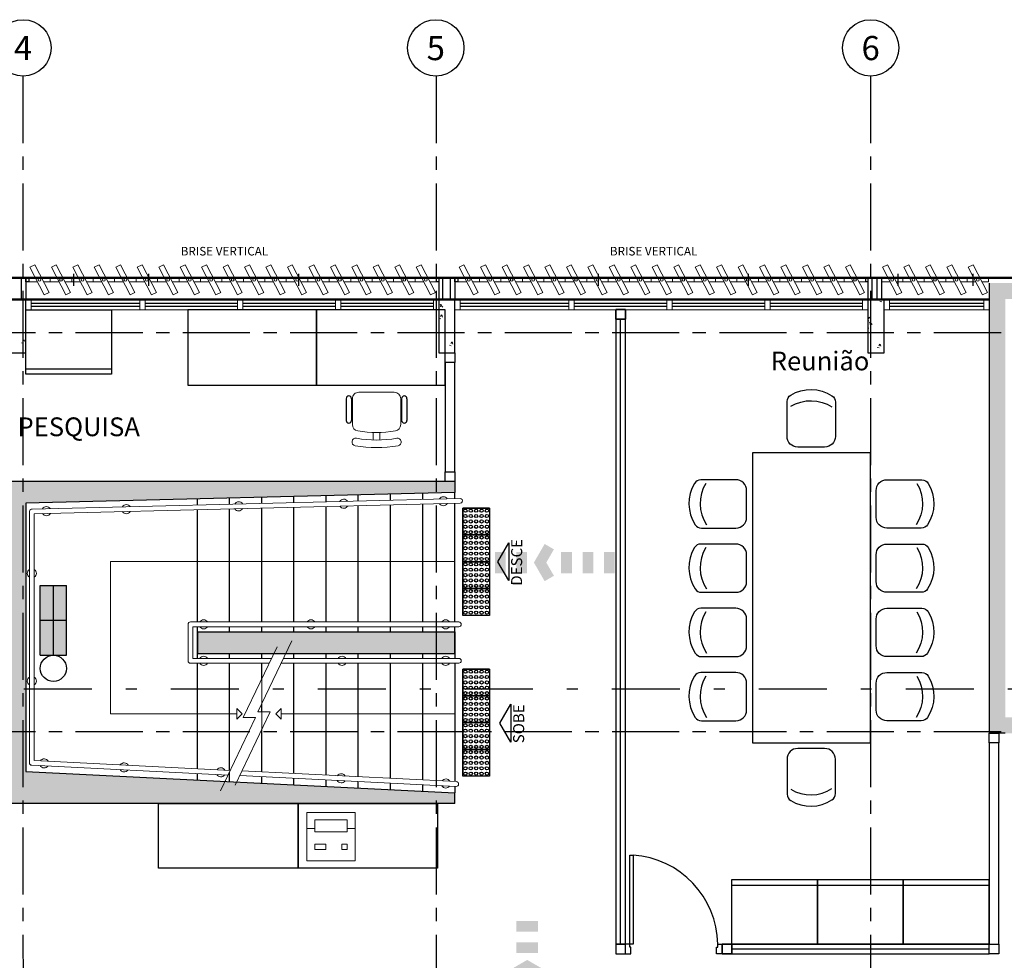
# Model space of a CAD drawing. Units: metres. Extents: x 0 to 724, y -252 to 1290.
# Drawn here: x 500 to 509, y 204 to 213 of the extents above; entities that cross this region are included whole.
import ezdxf
from ezdxf.enums import TextEntityAlignment as Align
from ezdxf.lldxf.tags import DXFTag

# ---------------------------------------------------------------- set-up
doc = ezdxf.new("R2010")
doc.units = ezdxf.units.M
for name, pattern in [('CONTINUO', [0]), ('DASHDOT2', [12.7, 6.35, -3.175, 0, -3.175]), ('LIN0', [0]), ('PL-POUSO-ARQ-EIXO$0$CENTER', [2, 1.25, -0.25, 0.25, -0.25])]:
    doc.linetypes.add(name, pattern=pattern)
for name, color, linetype, lineweight in [('3', 3, 'Continuous', 30), ('Alvenaria', 5, 'Continuous', 30), ('ARQ-GRADIL', 32, 'Continuous', 15), ('equipamentos', 12, 'Continuous', 15), ('Lay-Alvenaria', 140, 'Continuous', 50), ('MURO', 3, 'LIN0', 9)]:
    doc.layers.add(name, color=color, linetype=linetype, lineweight=lineweight)
for name, color, linetype in [('_ARQ_MOB', 8, 'Continuous'), ('_ARQ_VISTA02', 2, 'Continuous'), ('AR-DIVISÓRIA', 252, 'Continuous'), ('ARQ-___-___-LIN-vistas0', 8, 'Continuous'), ('ARQ-esquadrias', 252, 'Continuous'), ('ARQ-mobiliario', 253, 'Continuous'), ('arq-Portas', 252, 'Continuous'), ('ARQ-Z-TXT-re100', 2, 'Continuous'), ('BOMBEIRO-240', 240, 'Continuous'), ('CONSTRUIR', 12, 'Continuous'), ('cota', 1, 'Continuous'), ('CXO', 2, 'Continuous'), ('EIXO$0$A-EIXOS-PRI', 252, 'PL-POUSO-ARQ-EIXO$0$CENTER'), ('EIXO$0$G-SIB', 2, 'Continuous'), ('EQUIPAMENTOS ATRIBUTADOS V1', 7, 'Continuous'), ('EXTINTOR', 10, 'Continuous'), ('ILUMINAEMERG', 10, 'Continuous'), ('IluminaçãoEmergência', 10, 'Continuous'), ('mobiliario', 253, 'Continuous'), ('OFC-MALL-ARQ-EX-1PV$0$A_HTC_1', 252, 'Continuous'), ('PILAR', 143, 'CONTINUO'), ('Portas e Caixilhos', 9, 'Continuous'), ('PROJECAO', 251, 'DASHED2'), ('S-DIVC', 254, 'Continuous'), ('TEXTO50', 1, 'Continuous'), ('TEXTOS', 2, 'Continuous'), ('Tubulação Hidrantes-à Executar', 10, 'DASHDOT2')]:
    doc.layers.add(name, color=color, linetype=linetype)
doc.styles.add('100RE100', font='Arial.ttf', dxfattribs={"height": 0.25})
doc.styles.add('12075', font='romans.shx', dxfattribs={"height": 0.225})
doc.styles.add('arial', font='Arial.ttf')
doc.styles.add('PL-POUSO-ARQ-EIXO$0$ARIAL', font='Arial.ttf')
doc.styles.add('ROMANS', font='romans', dxfattribs={"height": 0.2})
tags = doc.linetypes.add('DASHED2', pattern=[0.375, 0.25, -0.125]).pattern_tags.tags
tags[6:7] = [DXFTag(74, 4), DXFTag(75, 0), DXFTag(340, '0'), DXFTag(46, 1.0), DXFTag(50, 0.0), DXFTag(44, 0.0), DXFTag(45, 0.0)]
tags[4:5] = [DXFTag(74, 4), DXFTag(75, 0), DXFTag(340, '0'), DXFTag(46, 1.0), DXFTag(50, 0.0), DXFTag(44, 0.0), DXFTag(45, 0.0)]

# ---------------------------------------------------------------- blocks, each defined once
blk = doc.blocks.new('Elem Vazado')
h = blk.add_hatch()
h.set_pattern_fill('ANGLE', color=252, scale=0.1, double=1)
h.set_pattern_definition([(0, (0, 0), (0, 0.6985), [0.508, -0.1905]), (90, (0, 0), (-0.6985, 4e-17), [0.508, -0.1905])])
h.paths.add_polyline_path([(0.02, 0.02), (0.18, 0.02), (0.18, 0.13), (0.02, 0.13)])
at = {"layer": 'CXO'}
h = blk.add_hatch(dxfattribs=at)
h.set_pattern_fill('ANGLE', color=252, scale=0.1, double=1)
h.set_pattern_definition([(0, (-149.78666, 38.1551), (0, 0.6985), [0.508, -0.1905]), (90, (-149.78666, 38.1551), (-0.6985, 4e-17), [0.508, -0.1905])])
h.paths.add_polyline_path([(0.02, 0.02), (0.18, 0.02), (0.18, 0.13), (0.02, 0.13)])
at = {"layer": 'Portas e Caixilhos', "color": 1, "lineweight": 13, "ltscale": 10}
blk.add_lwpolyline([(0.0559, 0.2158), (0.1895, -0.0421), (0.1439, -0.0658), (0.0103, 0.1921)], close=True, dxfattribs=at)
at = {"layer": 'Portas e Caixilhos', "color": 2, "lineweight": 13, "ltscale": 10}
for points in [[(0.0607, 0.0947), (0, 0.0947), (0, 0.0553), (0.0812, 0.0553)], [(0.1391, 0.0553), (0.2, 0.0553), (0.2, 0.0947), (0.1186, 0.0947)]]:
    blk.add_lwpolyline(points, dxfattribs=at)
blk.add_circle((0.1, 0.075), 0.0128, dxfattribs=at)
blk = doc.blocks.new('A$C4A2A349F')
at = {"layer": 'ARQ-___-___-LIN-vistas0'}
for p, q in [((0, 0), (0, 0.25)), ((0, 0.25), (0.25, 0.25)), ((0.25, 0.25), (0, 0.25)), ((0.25, 0), (0.25, 0.25)), ((0.25, 0.25), (0.25, 0)), ((0.25, 0), (0, 0))]:
    blk.add_line(p, q, dxfattribs=at)
for centre in [(0.025, 0.225), (0.025, 0.175), (0.075, 0.225), (0.075, 0.175), (0.125, 0.225), (0.125, 0.175), (0.175, 0.225), (0.175, 0.175), (0.225, 0.225), (0.225, 0.175), (0.025, 0.125), (0.075, 0.125), (0.125, 0.125), (0.175, 0.125), (0.225, 0.125), (0.025, 0.075), (0.025, 0.025), (0.075, 0.075), (0.075, 0.025), (0.125, 0.075), (0.125, 0.025), (0.175, 0.075), (0.175, 0.025), (0.225, 0.075), (0.225, 0.025)]:
    blk.add_circle(centre, 0.015, dxfattribs=at)
blk = doc.blocks.new('PL-POUSO-ARQ-EIXO$0$A_Eixo_id')
blk.add_circle((0, 0), 3.5)
at = {"color": 1, "style": 'PL-POUSO-ARQ-EIXO$0$ARIAL'}
blk.add_attdef('N', text='', height=3, dxfattribs=at).set_placement((0, 0), align=Align.MIDDLE_CENTER)
blk = doc.blocks.new('IMPRESSORA MONO')
at = {"layer": 'EQUIPAMENTOS ATRIBUTADOS V1', "color": 8, "linetype": 'Continuous', "lineweight": 0, "ltscale": 10}
for p, q in [((3030.7877, -455.8852), (3030.7127, -455.8852)), ((3030.7877, -455.8552), (3030.7877, -455.9652)), ((3031.0877, -455.8552), (3030.7877, -455.8552)), ((3031.0877, -455.8552), (3031.0877, -455.9652)), ((3031.1627, -455.8852), (3031.0877, -455.8852)), ((3031.0877, -455.9652), (3030.7877, -455.9652))]:
    blk.add_line(p, q, dxfattribs=at)
at = {"layer": 'EQUIPAMENTOS ATRIBUTADOS V1', "color": 8, "linetype": 'Continuous', "lineweight": 0, "ltscale": 10, "flags": 128}
for points in [[(3031.1627, -455.5852), (3030.7127, -455.5852), (3030.7127, -456.0352), (3031.1627, -456.0352)], [(3030.8377, -455.6902), (3030.7877, -455.6902), (3030.7877, -455.7402), (3030.8377, -455.7402)], [(3031.0877, -455.6902), (3030.9877, -455.6902), (3030.9877, -455.7402), (3031.0877, -455.7402)]]:
    blk.add_lwpolyline(points, close=True, dxfattribs=at)
blk = doc.blocks.new('IMPRESSORA LASER MONO')
at = {"layer": 'equipamentos', "color": 2, "linetype": 'CONTINUO'}
blk.add_blockref('IMPRESSORA MONO', (0, 0), dxfattribs=at)
blk = doc.blocks.new('575')
at = {"color": 0}
for p, q in [((-22.5, 42.07), (-22.5, 10)), ((22.5, 10), (22.5, 42.58)), ((-12.5, 0), (12.5, 0))]:
    blk.add_line(p, q, dxfattribs=at)
for centre, radius, start, end in [((-15.5, 42.07), 7, 123.04376, 180), ((0.4, 17.62), 36.17, 58.83067, 123.04376), ((15.5, 42.58), 7, 0, 58.83067), ((0.4, 7.11), 36.17, 58.83067, 123.04376), ((-12.5, 10), 10, 180, 270), ((12.5, 10), 10, 270, 0)]:
    blk.add_arc(centre, radius, start, end, dxfattribs=at)
blk = doc.blocks.new('heahaeh')
at = {"layer": 'arq-Portas', "color": 252}
for p, q in [((0.003, 0), (0.053, 0)), ((0.003, -0.09), (0.003, 0)), ((0.053, 0), (0.053, -0.0629)), ((0.853, 0), (0.853, -0.0629)), ((0.903, 0), (0.853, 0)), ((0.903, 0), (0.903, -0.09)), ((0.0425, -0.09), (0.003, -0.09)), ((0.053, -0.0629), (0.0425, -0.0629)), ((0.0425, -0.0629), (0.0425, -0.09)), ((0.832, -0.9204), (0.832, -0.09)), ((0.832, -0.09), (0.8635, -0.09)), ((0.853, -0.0629), (0.8635, -0.0629)), ((0.8635, -0.0629), (0.8635, -0.09)), ((0.8635, -0.09), (0.903, -0.09)), ((0.8635, -0.09), (0.8635, -0.9204)), ((0.8635, -0.9204), (0.832, -0.9204)), ((0.8635, -0.9204), (0.832, -0.9204))]:
    blk.add_line(p, q, dxfattribs=at)
at = {"layer": 'arq-Portas'}
blk.add_ellipse((0.8814, -0.0829), major_axis=(-0.5807, 0.6108), ratio=0.991605, start_param=0.823309, end_param=2.318284, dxfattribs=at)
blk = doc.blocks.new('AB')
at = {"layer": '_ARQ_MOB'}
blk.add_line((0, 0.55), (-0.8, 0.55), dxfattribs=at)
blk.add_lwpolyline([(-0.8, 0.6), (0, 0.6), (0, 0), (-0.8, 0)], close=True, dxfattribs=at)
blk = doc.blocks.new('cadeiracombraço')
at = {"layer": '_ARQ_MOB'}
for p, q in [((-0.0848, -0.079), (0.117, -0.079)), ((-0.0848, -0.129), (0.117, -0.129)), ((-0.0848, -0.1374), (-0.0848, -0.129)), ((0.0357, -0.1374), (0.0357, -0.129)), ((-0.0848, -0.5875), (-0.0848, -0.5959)), ((-0.0848, -0.5959), (0.117, -0.5959)), ((0.0357, -0.5875), (0.0357, -0.5959)), ((-0.0848, -0.6459), (0.117, -0.6459))]:
    blk.add_line(p, q, dxfattribs=at)
at = {"layer": '_ARQ_MOB', "lineweight": 13}
for p, q in [((0.1563, -0.1374), (-0.0848, -0.1374)), ((-0.1448, -0.1974), (-0.1448, -0.5274)), ((0.2309, -0.3324), (0.2997, -0.3324)), ((0.2309, -0.3924), (0.2997, -0.3924)), ((-0.0848, -0.5875), (0.1563, -0.5875))]:
    blk.add_line(p, q, dxfattribs=at)
at = {"layer": '_ARQ_MOB'}
for centre, start, end in [((-0.0848, -0.104), 90, 270), ((0.117, -0.104), 270, 90), ((-0.0848, -0.6209), 90, 270), ((0.117, -0.6209), 270, 90)]:
    blk.add_arc(centre, 0.025, start, end, dxfattribs=at)
at = {"layer": '_ARQ_MOB', "lineweight": 13}
for centre, radius, start, end in [((-0.0848, -0.1974), 0.06, 90, 180), ((0.1563, -0.1974), 0.06, 10.09215, 90), ((0.3188, -0.1685), 0.035, 10.09216, 190.09215), ((-0.771, -0.3624), 1.0718, 349.90785, 10.09215), ((-0.771, -0.3624), 1.1419, 349.90785, 10.09215), ((-0.771, -0.3624), 1.0018, 349.90785, 10.09215), ((-0.0848, -0.5274), 0.06, 180, 270), ((0.1563, -0.5274), 0.06, 270, 349.90785), ((0.3188, -0.5564), 0.035, 169.90785, 349.90784)]:
    blk.add_arc(centre, radius, start, end, dxfattribs=at)
blk = doc.blocks.new('2 . PAVIMENTO')
at = {"layer": 'ARQ-GRADIL'}
h = blk.add_hatch(color=253, dxfattribs=at)
h.dxf.hatch_style = 1
h.paths.add_polyline_path([(15.9534, 21.5112), (15.9534, 21.6112), (11.8034, 21.6112), (11.8034, 21.4612), (11.8034, 19.6808), (11.9534, 19.6808), (11.9534, 21.4112)])
h.paths.add_polyline_path([(15.9534, 18.7112), (11.9534, 18.9112), (11.9534, 19.6808), (11.8034, 19.6808), (11.8034, 18.6112), (15.9534, 18.6112)])
h.paths.add_polyline_path([(15.9534, 20.2112), (13.5534, 20.2112), (13.5534, 20.0112), (15.9534, 20.0112)], flags=17)
at = {"layer": 'S-DIVC'}
h = blk.add_hatch(color=256, dxfattribs=at)
h.dxf.hatch_style = 1
h.paths.add_polyline_path([(25.0864, 23.4612), (23.3285, 23.4612), (23.3285, 23.3112), (24.3676, 23.3112), (24.3676, 20.5162), (23.169, 20.5162), (23.169, 20.3662), (24.3676, 20.3662), (24.3676, 20.3565), (24.5176, 20.3565), (24.5176, 20.3662), (24.5176, 23.3112), (25.0864, 23.3112)])
h.paths.add_polyline_path([(28.0034, 23.4662), (27.8034, 23.4612), (27.0864, 23.4612), (27.0864, 23.3112), (27.8034, 23.3112), (28.0034, 23.3112)])
h.paths.add_polyline_path([(27.9534, 19.7258), (25.9534, 19.7258), (25.9534, 19.4162), (24.5176, 19.4162), (24.5176, 19.4565), (24.3676, 19.4565), (24.3676, 19.2662), (25.9534, 19.2662), (25.9534, 19.185), (26.1034, 19.185), (26.1034, 19.6779), (26.4034, 19.6779), (27.8034, 19.6779), (27.8034, 18.1779), (26.5034, 18.1779), (26.5034, 18.1779), (26.4034, 18.1779), (26.1034, 18.1779), (26.1034, 18.285), (25.9534, 18.285), (25.9534, 18.0279), (27.9534, 18.0279)])
h.paths.add_polyline_path([(27.9534, 22.8112), (27.8034, 22.8112), (27.8034, 19.8279), (25.9534, 19.8279), (25.9534, 19.7258), (27.9534, 19.7258)])
h.paths.add_polyline_path([(22.8362, 19.4565), (22.6862, 19.4565), (22.6862, 19.4162), (21.0825, 19.4162), (21.0825, 19.7258), (20.9325, 19.7258), (20.9325, 19.2662), (21.0825, 19.2662), (22.8362, 19.2662)])
h.paths.add_polyline_path([(23.169, 20.5162), (22.6862, 20.5162), (22.6862, 20.3565), (22.8362, 20.3565), (22.8362, 20.3662), (23.169, 20.3662)])
h.paths.add_polyline_path([(21.0825, 23.3112), (21.3285, 23.3112), (21.3285, 23.4612), (20.9325, 23.4612), (20.9325, 19.7258), (21.0825, 19.7258)])
at = {"color": 252, "linetype": 'DASHDOT2', "ltscale": 0.1}
blk.add_line((-5.8745, 19.6808), (47.3495, 19.6808), dxfattribs=at)
at = {"color": 7, "lineweight": 0}
for points in [[(13.9068, 18.7838), (14.2321, 19.4674), (14.1178, 19.4674), (14.4347, 20.1267)], [(13.7705, 18.7304), (14.0957, 19.414), (13.9815, 19.414), (14.2984, 20.0733)]]:
    blk.add_lwpolyline(points, dxfattribs=at)
at = {"layer": '3'}
for points in [[(16.4562, 21.0412), (16.4549, 20.6887), (16.3538, 20.8653)], [(16.4758, 19.5369), (16.4738, 19.1844), (16.3731, 19.3612)]]:
    blk.add_lwpolyline(points, close=True, dxfattribs=at)
at = {"layer": '_ARQ_VISTA02', "lineweight": 5}
for p, q in [((11.9534, 23.2112), (11.9534, 23.3112)), ((11.9534, 23.3112), (11.9534, 23.2112)), ((11.9534, 23.3112), (12.0034, 23.3112)), ((12.0034, 23.3112), (13.0659, 23.3112)), ((12.0034, 23.3112), (12.0034, 23.2112)), ((12.0034, 23.2112), (12.0034, 23.3112)), ((13.0159, 23.3112), (13.0659, 23.3112)), ((13.0159, 23.2112), (13.0159, 23.3112)), ((13.0159, 23.3112), (13.0159, 23.2112)), ((13.0159, 23.3112, 0), (13.0659, 23.3112, 0)), ((13.0659, 23.3112), (13.9784, 23.3112)), ((13.0659, 23.3112), (13.0659, 23.2112)), ((13.0659, 23.2112), (13.0659, 23.3112)), ((13.9284, 23.2112), (13.9284, 23.3112)), ((13.9284, 23.3112), (13.9284, 23.2112)), ((13.9284, 23.3112, 0), (13.9784, 23.3112, 0)), ((13.9284, 23.3112), (13.9284, 23.2112)), ((13.9784, 23.3112), (14.8909, 23.3112)), ((13.9784, 23.3112), (13.9784, 23.2112)), ((13.9784, 23.2112), (13.9784, 23.3112)), ((13.9784, 23.2112), (13.9784, 23.3112)), ((14.8409, 23.3112), (14.8909, 23.3112)), ((14.8409, 23.2112), (14.8409, 23.3112)), ((14.8409, 23.3112), (14.8409, 23.2112)), ((14.8409, 23.3112, 0), (14.8909, 23.3112, 0)), ((14.8909, 23.3112), (15.8034, 23.3112)), ((14.8909, 23.3112), (14.8909, 23.2112)), ((14.8909, 23.2112), (14.8909, 23.3112)), ((15.7534, 23.3112), (15.7534, 23.2112)), ((15.8034, 23.2112), (15.8034, 23.3112)), ((15.9534, 23.2112), (15.9534, 23.3112)), ((15.9534, 23.3112), (15.9534, 23.2112)), ((15.9534, 23.3112), (16.0034, 23.3112)), ((16.0034, 23.3112), (17.0659, 23.3112)), ((16.0034, 23.3112), (16.0034, 23.2112)), ((16.0034, 23.2112), (16.0034, 23.3112)), ((17.0159, 23.3112), (17.0659, 23.3112)), ((17.0159, 23.2112), (17.0159, 23.3112)), ((17.0159, 23.3112), (17.0159, 23.2112)), ((17.0159, 23.3112, 0), (17.0659, 23.3112, 0)), ((17.0659, 23.3112), (17.9784, 23.3112)), ((17.0659, 23.3112), (17.0659, 23.2112)), ((17.0659, 23.2112), (17.0659, 23.3112)), ((17.9284, 23.2112), (17.9284, 23.3112)), ((17.9284, 23.3112), (17.9284, 23.2112)), ((17.9284, 23.3112, 0), (17.9784, 23.3112, 0)), ((17.9284, 23.3112), (17.9284, 23.2112)), ((17.9784, 23.3112), (18.8909, 23.3112)), ((17.9784, 23.3112), (17.9784, 23.2112)), ((17.9784, 23.2112), (17.9784, 23.3112)), ((17.9784, 23.2112), (17.9784, 23.3112)), ((18.8409, 23.3112), (18.8909, 23.3112)), ((18.8409, 23.2112), (18.8409, 23.3112)), ((18.8409, 23.3112), (18.8409, 23.2112)), ((18.8409, 23.3112, 0), (18.8909, 23.3112, 0)), ((18.8909, 23.3112), (19.8034, 23.3112)), ((18.8909, 23.3112), (18.8909, 23.2112)), ((18.8909, 23.2112), (18.8909, 23.3112)), ((19.7534, 23.3112), (19.7534, 23.2112)), ((19.8034, 23.2112), (19.8034, 23.3112)), ((19.9534, 23.2112), (19.9534, 23.3112)), ((19.9534, 23.3112), (19.9534, 23.2112)), ((19.9534, 23.3112), (20.0034, 23.3112)), ((20.0034, 23.3112), (20.8825, 23.3112)), ((20.0034, 23.3112), (20.0034, 23.2112)), ((20.0034, 23.2112), (20.0034, 23.3112)), ((20.8825, 23.2112), (20.8825, 23.3112)), ((20.8825, 23.3112), (20.8825, 23.2112)), ((20.8825, 23.3112, 0), (20.9325, 23.3112, 0)), ((20.8825, 23.3112), (20.9325, 23.3112)), ((20.8825, 23.2112), (20.8825, 23.3112)), ((20.8825, 23.3112), (20.8825, 23.2112)), ((20.8825, 23.3112, 0), (20.9325, 23.3112, 0)), ((20.9325, 23.3112), (20.9325, 23.2112)), ((20.9325, 23.2112), (20.9325, 23.3112)), ((20.9325, 23.3112), (20.9325, 23.2112)), ((20.9325, 23.2112), (20.9325, 23.3112)), ((12.0034, 23.2112), (11.9534, 23.2112)), ((11.9534, 23.2112), (12.0034, 23.2112)), ((12.0034, 23.2112), (13.0659, 23.2112)), ((13.0659, 23.2112), (13.0159, 23.2112)), ((13.0159, 23.2112), (13.0659, 23.2112)), ((13.0659, 23.2112), (13.9784, 23.2112)), ((13.9784, 23.2112), (13.9284, 23.2112)), ((13.9284, 23.2112), (13.9784, 23.2112)), ((13.9784, 23.2112), (14.8909, 23.2112)), ((14.8909, 23.2112), (14.8409, 23.2112)), ((14.8409, 23.2112), (14.8909, 23.2112)), ((14.8909, 23.2112), (15.8034, 23.2112)), ((16.0034, 23.2112), (15.9534, 23.2112)), ((15.9534, 23.2112), (16.0034, 23.2112)), ((16.0034, 23.2112), (17.0659, 23.2112)), ((17.0659, 23.2112), (17.0159, 23.2112)), ((17.0159, 23.2112), (17.0659, 23.2112)), ((17.0659, 23.2112), (17.9784, 23.2112)), ((17.9784, 23.2112), (17.9284, 23.2112)), ((17.9284, 23.2112), (17.9784, 23.2112)), ((17.9784, 23.2112), (18.8909, 23.2112)), ((18.8909, 23.2112), (18.8409, 23.2112)), ((18.8409, 23.2112), (18.8909, 23.2112)), ((18.8909, 23.2112), (19.8034, 23.2112)), ((20.0034, 23.2112), (19.9534, 23.2112)), ((19.9534, 23.2112), (20.0034, 23.2112)), ((20.0034, 23.2112), (20.8825, 23.2112)), ((20.9325, 23.2112), (20.8825, 23.2112)), ((20.8825, 23.2112), (20.9325, 23.2112)), ((20.9325, 23.2112), (20.8825, 23.2112)), ((20.8825, 23.2112), (20.9325, 23.2112))]:
    blk.add_line(p, q, dxfattribs=at)
at = {"layer": 'Alvenaria'}
for p, q in [((20.9325, 23.4612), (20.9325, 19.2662)), ((15.9534, 21.6112), (11.8034, 21.6112)), ((15.9534, 21.6112), (15.9534, 21.5112)), ((15.9534, 21.5112), (11.9534, 21.4112)), ((11.9534, 21.4112), (11.9534, 18.9112)), ((13.5534, 20.2112), (15.9534, 20.2112)), ((13.5534, 20.2112), (13.5534, 20.0112)), ((15.9534, 20.0112), (15.9534, 20.2112)), ((15.9534, 20.2112), (15.9534, 20.0112)), ((13.5534, 20.0112), (15.9534, 20.0112)), ((21.0825, 19.2662), (20.9325, 19.2662)), ((11.9534, 18.9112), (15.9534, 18.7112)), ((15.9534, 18.6112), (15.9534, 18.7112)), ((15.9534, 18.6112), (11.8034, 18.6112))]:
    blk.add_line(p, q, dxfattribs=at)
at = {"layer": 'AR-DIVISÓRIA', "ltscale": 0.501}
for p, q in [((17.4984, 17.3012, 0), (17.4984, 23.1262, 0)), ((20.9325, 17.2562, 0), (18.5337, 17.2562, 0))]:
    blk.add_line(p, q, dxfattribs=at)
for points in [[(17.4534, 23.1262), (17.5434, 23.1262), (17.5434, 23.2162), (17.4534, 23.2162)], [(17.4534, 23.1262), (17.4534, 23.2162), (17.5434, 23.2162), (17.5434, 23.1262)], [(17.4534, 17.3012), (17.5434, 17.3012), (17.5434, 23.1262), (17.4534, 23.1262)], [(15.8634, 22.7212), (15.8634, 22.8112), (15.9534, 22.8112), (15.9534, 22.7212)], [(15.8634, 21.7012), (15.9534, 21.7012), (15.9534, 21.6112), (15.8634, 21.6112)], [(17.5434, 17.2112), (17.5434, 17.3012), (17.4534, 17.3012), (17.4534, 17.2112)]]:
    blk.add_lwpolyline(points, close=True, dxfattribs=at)
at = {"layer": 'AR-DIVISÓRIA', "ltscale": 0.501, "elevation": 0}
for points in [[(15.9534, 22.7212), (15.8634, 22.7212), (15.8634, 21.7012), (15.9534, 21.7012)], [(20.9325, 19.1762), (20.9325, 19.2662), (21.0225, 19.2662), (21.0225, 19.1762)], [(21.0225, 19.1762), (20.9325, 19.1762), (20.9325, 17.3012), (21.0225, 17.3012)], [(18.5334, 17.2112), (18.4434, 17.2112), (18.4434, 17.3012), (18.5334, 17.3012)], [(18.4437, 17.3012), (18.4437, 17.2112), (18.5337, 17.2112), (18.5337, 17.3012)], [(20.9325, 17.2112), (20.9325, 17.3012), (18.5337, 17.3012), (18.5337, 17.2112)], [(20.9325, 17.3012), (21.0225, 17.3012), (21.0225, 17.2112), (20.9325, 17.2112)]]:
    blk.add_lwpolyline(points, close=True, dxfattribs=at)
at = {"layer": 'ARQ-mobiliario'}
for points in [[(14.6634, 23.2112), (13.4634, 23.2112), (13.4634, 22.5112), (14.6634, 22.5112)], [(15.8634, 23.2112), (14.6634, 23.2112), (14.6634, 22.5112), (15.8634, 22.5112)]]:
    blk.add_lwpolyline(points, close=True, dxfattribs=at)
at = {"layer": 'ARQ-mobiliario', "linetype": 'Continuous'}
blk.add_lwpolyline([(18.726, 19.1785), (19.826, 19.1785), (19.826, 21.8785), (18.726, 21.8785)], close=True, dxfattribs=at)
at = {"layer": 'CONSTRUIR', "color": 7, "lineweight": 0}
for p, q in [((15.9534, 20.8658), (12.7425, 20.8658)), ((12.7425, 20.8658), (12.7425, 19.4468)), ((12.7425, 19.4468), (13.922, 19.4468)), ((15.9534, 19.4468), (14.3349, 19.4468))]:
    blk.add_line(p, q, dxfattribs=at)
for points in [[(13.922, 19.4968), (13.972, 19.4468), (13.922, 19.3968), (13.922, 19.4468)], [(14.3349, 19.4968), (14.2849, 19.4468), (14.3349, 19.3968), (14.3349, 19.4468)]]:
    blk.add_lwpolyline(points, close=True, dxfattribs=at)
at = {"layer": 'cota'}
for p, q in [((14.4534, 21.416), (14.4534, 21.4737)), ((14.7534, 21.4235), (14.7534, 21.4812)), ((15.0534, 21.431), (15.0534, 21.4887)), ((15.3534, 21.4385), (15.3534, 21.4962)), ((15.6534, 21.446), (15.6534, 21.5037)), ((15.9534, 21.4535), (15.9534, 21.5112)), ((13.5534, 21.3935), (13.5534, 21.4512)), ((13.8534, 21.401), (13.8534, 21.4587)), ((14.1534, 21.4085), (14.1534, 21.4662)), ((15.0534, 20.3035), (15.0534, 21.3862)), ((15.3534, 20.3035), (15.3534, 21.3937)), ((15.6534, 20.3034), (15.6534, 21.4012)), ((15.9534, 20.3034), (15.9534, 21.4087)), ((13.5534, 20.3037), (13.5534, 21.3487)), ((13.8534, 20.3037), (13.8534, 21.3562)), ((14.1534, 20.3036), (14.1534, 21.3637)), ((14.4534, 20.3036), (14.4534, 21.3712)), ((14.7534, 20.3036), (14.7534, 21.3787)), ((13.5534, 19.9635), (13.5534, 20.2589)), ((13.8534, 20.2112), (13.8534, 20.2589)), ((14.1534, 20.2112), (14.1534, 20.2588)), ((14.4534, 20.2112), (14.4534, 20.2588)), ((14.7534, 20.2112), (14.7534, 20.2588)), ((15.0534, 20.2112), (15.0534, 20.2587)), ((15.3534, 20.2112), (15.3534, 20.2587)), ((15.6534, 20.2112), (15.6534, 20.2586)), ((15.9534, 20.2112), (15.9534, 20.2586)), ((13.8534, 19.9636), (13.8534, 20.0112)), ((14.1534, 19.9637), (14.1534, 20.0112)), ((14.4534, 19.9638), (14.4534, 20.0112)), ((14.7534, 19.9639), (14.7534, 20.0112)), ((15.0534, 19.964), (15.0534, 20.0112)), ((15.3534, 19.9641), (15.3534, 20.0112)), ((15.6534, 19.9642), (15.6534, 20.0112)), ((15.9534, 20.0112), (15.9534, 19.9642)), ((13.5534, 18.9365), (13.5534, 19.9187)), ((13.8534, 18.9215), (13.8534, 19.9188)), ((14.1534, 19.7716), (14.1534, 19.9189)), ((14.4534, 18.8915), (14.4534, 19.919)), ((14.7534, 18.8765), (14.7534, 19.9191)), ((15.0534, 18.8615), (15.0534, 19.9192)), ((15.3534, 18.8465), (15.3534, 19.9193)), ((15.6534, 18.8315), (15.6534, 19.9194)), ((15.9534, 19.9194), (15.9534, 18.8165)), ((14.1534, 19.4674), (14.1534, 19.5414)), ((14.1534, 18.9065), (14.1534, 19.3021)), ((13.8534, 18.8162), (13.8534, 18.9047)), ((13.5534, 18.8312), (13.5534, 18.8917)), ((14.1534, 18.8012), (14.1534, 18.8617)), ((14.4534, 18.7862), (14.4534, 18.8467)), ((14.7534, 18.7712), (14.7534, 18.8317)), ((15.0534, 18.7562), (15.0534, 18.8167)), ((15.3534, 18.7412), (15.3534, 18.8017)), ((15.6534, 18.7262), (15.6534, 18.7867)), ((15.9534, 18.7717), (15.9534, 18.7112))]:
    blk.add_line(p, q, dxfattribs=at)
at = {"layer": 'CXO', "elevation": 0}
for points in [[(11.9534, 23.5104), (11.9534, 23.3112), (11.914, 23.3112), (11.914, 23.5104)], [(11.9826, 23.471), (11.9534, 23.471), (11.9534, 23.5104), (11.9826, 23.5104)], [(15.9534, 23.5104), (15.9534, 23.3112), (15.914, 23.3112), (15.914, 23.5104)], [(15.9826, 23.471), (15.9534, 23.471), (15.9534, 23.5104), (15.9826, 23.5104)]]:
    blk.add_lwpolyline(points, close=True, dxfattribs=at)
at = {"layer": 'CXO'}
for points in [[(15.8034, 23.471), (15.7826, 23.471), (15.7826, 23.5104), (15.8034, 23.5104)], [(15.8034, 23.5104), (15.8034, 23.3112), (15.8428, 23.3112), (15.8428, 23.5104)], [(19.8034, 23.471), (19.7826, 23.471), (19.7826, 23.5104), (19.8034, 23.5104)], [(19.8034, 23.5104), (19.8034, 23.3112), (19.8428, 23.3112), (19.8428, 23.5104)], [(19.9284, 23.5104), (19.9284, 23.3112), (19.889, 23.3112), (19.889, 23.5104)]]:
    blk.add_lwpolyline(points, close=True, dxfattribs=at)
at = {"layer": 'EIXO$0$A-EIXOS-PRI', "ltscale": 0.5}
for p, q in [((11.9261, 25.3899), (11.9336, 0.0001)), ((15.7807, 25.3899), (15.7807, 0.0001)), ((19.8261, 25.3899), (19.8336, 0.0001)), ((-2.5812, 22.9984), (57.4369, 23.0009)), ((-2.5812, 19.2836), (57.4371, 19.2859))]:
    blk.add_line(p, q, dxfattribs=at)
at = {"layer": 'Lay-Alvenaria', "linetype": 'Continuous'}
blk.add_lwpolyline([(27.9534, 23.308), (43.8784, 23.3112), (43.8784, 23.5112), (-0.1216, 23.5112), (-0.1216, 23.308), (20.9284, 23.308), (20.9325, 23.308)], dxfattribs=at)
at = {"layer": 'mobiliario'}
for points in [[(14.4915, 18.0112), (13.1915, 18.0112), (13.1915, 18.6112), (14.4915, 18.6112)], [(15.7915, 18.0112), (14.4915, 18.0112), (14.4915, 18.6112), (15.7915, 18.6112)]]:
    blk.add_lwpolyline(points, close=True, dxfattribs=at)
at = {"layer": 'MURO'}
for points in [[(16.0019, 21.4547), (12.0154, 21.3551)], [(12.0334, 21.3107), (16.0032, 21.41)], [(11.9886, 18.9912), (11.9886, 21.3331)], [(12.0334, 21.3107), (12.0334, 19.0136)], [(13.8612, 18.9211), (12.0356, 19.0124)], [(12.011, 18.9688), (13.8404, 18.8773)], [(15.9674, 18.8158), (13.9695, 18.9157)], [(13.9487, 18.8719), (15.9663, 18.771)]]:
    blk.add_lwpolyline(points, dxfattribs=at)
at = {"layer": 'MURO', "elevation": 0}
for points in [[(13.4674, 20.2813), (13.4674, 19.9411)], [(15.9906, 20.3034), (13.4898, 20.3037)], [(13.5122, 20.2589), (15.9905, 20.2586)], [(13.5122, 19.9635), (13.5122, 20.2589)], [(14.2242, 19.9189), (13.4898, 19.9187)], [(13.5122, 19.9635), (14.2457, 19.9637)], [(15.9905, 19.9195), (14.3348, 19.9189)], [(14.3564, 19.9637), (15.9905, 19.9643)]]:
    blk.add_lwpolyline(points, dxfattribs=at)
at = {"layer": 'MURO'}
for centre, radius, start, end in [((12.8917, 21.3546), 0.0424, 33.32131, 149.5428), ((13.9381, 21.3808), 0.0424, 33.32131, 149.5428), ((14.9181, 21.4052), 0.0424, 33.32131, 149.5428), ((14.9181, 21.4052), 0.0424, 213.3213, 329.54282), ((15.8459, 21.4284), 0.0424, 33.32131, 149.5428), ((15.8459, 21.4284), 0.0424, 213.3213, 329.54282), ((16.0024, 21.4324), 0.0224, 271.43206, 91.43206), ((12.011, 21.3331), 0.0224, 78.67656, 180.00003), ((12.1467, 21.336), 0.0424, 33.32131, 149.54282), ((12.1467, 21.336), 0.0424, 213.32131, 329.54282), ((12.8917, 21.3546), 0.0424, 213.3213, 329.54282), ((13.9381, 21.3808), 0.0424, 213.3213, 329.54282), ((12.011, 20.7563), 0.0424, 121.88928, 238.1108), ((12.011, 20.7563), 0.0424, 301.8893, 58.11079), ((13.4898, 20.2813), 0.0224, 89.99997, 180), ((13.613, 20.2813), 0.0424, 31.88921, 148.11072), ((14.6134, 20.2813), 0.0424, 31.88921, 148.1107), ((15.8687, 20.2815), 0.0424, 31.88921, 148.1107), ((15.9906, 20.281), 0.0224, 270.00003, 90.00003), ((13.613, 20.2813), 0.0424, 211.88921, 328.11072), ((14.6134, 20.2813), 0.0424, 211.8892, 328.11072), ((15.8687, 20.2815), 0.0424, 211.8892, 328.11072), ((13.4898, 19.9411), 0.0224, 180, 270.00003), ((13.613, 19.9411), 0.0424, 31.88928, 148.11079), ((13.613, 19.9411), 0.0424, 211.88928, 328.11079), ((14.9017, 19.9411), 0.0424, 31.88928, 148.1108), ((14.9017, 19.9411), 0.0424, 211.8893, 328.11079), ((15.8686, 19.9416), 0.0424, 31.88921, 148.1107), ((15.8686, 19.9416), 0.0424, 211.8892, 328.11072), ((15.9905, 19.9419, 0), 0.0224, 270.00003, 90.00003), ((12.011, 19.7529), 0.0424, 121.88928, 238.1108), ((12.011, 19.7529), 0.0424, 301.8893, 58.11079), ((12.1258, 18.9855), 0.0424, 29.02681, 145.24831), ((12.011, 18.9912), 0.0224, 180.00003, 269.99997), ((12.1258, 18.9855), 0.0424, 209.02681, 325.24831), ((12.8702, 18.9483), 0.0424, 209.02679, 325.24831), ((12.8702, 18.9483), 0.0424, 29.02681, 145.2483), ((13.7717, 18.9032), 0.0424, 29.02681, 145.2483), ((13.7717, 18.9032), 0.0424, 209.02679, 325.24831), ((14.8947, 18.847), 0.0424, 209.02679, 325.24831), ((14.8947, 18.847), 0.0424, 29.02681, 145.2483), ((15.8701, 18.7983), 0.0424, 29.02681, 145.2483), ((15.9663, 18.7934), 0.0224, 267.13756, 87.13756), ((15.8701, 18.7983), 0.0424, 209.02679, 325.24831)]:
    blk.add_arc(centre, radius, start, end, dxfattribs=at)
at = {"layer": 'OFC-MALL-ARQ-EX-1PV$0$A_HTC_1'}
for p, q in [((12.0034, 23.2749), (13.0159, 23.2749)), ((12.0034, 23.2449), (13.0159, 23.2449)), ((13.0659, 23.2749), (13.9284, 23.2749)), ((13.0659, 23.2449), (13.9284, 23.2449)), ((13.9784, 23.2749), (14.8409, 23.2749)), ((13.9784, 23.2449), (14.8409, 23.2449)), ((14.8909, 23.2749), (15.7534, 23.2749)), ((14.8909, 23.2449), (15.7534, 23.2449)), ((16.0034, 23.2749), (17.0159, 23.2749)), ((16.0034, 23.2449), (17.0159, 23.2449)), ((17.0659, 23.2749), (17.9284, 23.2749)), ((17.0659, 23.2449), (17.9284, 23.2449)), ((17.9784, 23.2749), (18.8409, 23.2749)), ((17.9784, 23.2449), (18.8409, 23.2449)), ((18.8909, 23.2749), (19.7534, 23.2749)), ((18.8909, 23.2449), (19.7534, 23.2449)), ((20.0034, 23.2749), (20.8825, 23.2749)), ((20.0034, 23.2449), (20.8825, 23.2449))]:
    blk.add_line(p, q, dxfattribs=at)
at = {"layer": 'PILAR', "color": 7, "linetype": 'Continuous', "lineweight": 0}
for p, q in [((15.934, 23.3112), (15.9445, 23.3077)), ((19.9299, 23.3112), (19.9274, 23.3076)), ((19.9447, 23.3112), (19.9479, 23.3028)), ((15.8158, 23.2608), (15.8401, 23.2374)), ((15.8249, 23.2659), (15.8208, 23.2393)), ((19.9142, 23.2933), (19.9324, 23.2872)), ((15.8034, 23.2038), (15.8096, 23.2045)), ((15.8056, 23.1347), (15.8237, 23.1286)), ((15.8288, 23.1639), (15.8188, 23.149)), ((15.8312, 23.1652), (15.8393, 23.1442)), ((19.8167, 23.1434), (19.8066, 23.1285)), ((19.8191, 23.1447), (19.8271, 23.1237)), ((19.8034, 23.1109), (19.8116, 23.1082)), ((19.8034, 23.0403), (19.813, 23.0414)), ((19.8192, 23.0978), (19.8435, 23.0744)), ((19.8283, 23.1029), (19.8242, 23.0762)), ((11.9144, 22.9031), (11.9326, 22.8971)), ((11.9377, 22.9323), (11.9276, 22.9174)), ((11.9401, 22.9336), (11.9481, 22.9126)), ((15.9023, 22.8827), (15.9205, 22.8766)), ((15.9256, 22.9118), (15.9155, 22.8969)), ((15.928, 22.9131), (15.936, 22.8921)), ((19.8902, 22.8622), (19.9083, 22.8561)), ((19.9135, 22.8914), (19.9034, 22.8764)), ((19.9158, 22.8927), (19.9239, 22.8716))]:
    blk.add_line(p, q, dxfattribs=at)
at = {"layer": 'PILAR', "color": 6, "linetype": 'Continuous'}
for points in [[(11.8034, 23.3112), (11.8034, 22.8112), (11.9534, 22.8112), (11.9534, 23.3112)], [(15.8034, 23.3112), (15.8034, 22.8112), (15.9534, 22.8112), (15.9534, 23.3112)], [(19.8034, 23.3112), (19.8034, 22.8112), (19.9534, 22.8112), (19.9534, 23.3112)]]:
    blk.add_lwpolyline(points, close=True, dxfattribs=at)
at = {"layer": 'PROJECAO', "lineweight": 0}
for p, q in [((14.1534, 19.5414), (14.1534, 19.7716)), ((14.1534, 19.4674), (14.1534, 19.3021))]:
    blk.add_line(p, q, dxfattribs=at)
at = {"layer": '_ARQ_MOB', "linetype": 'Continuous', "rotation": 270}
blk.add_blockref('cadeiracombraço', (15.5859, 22.2991, 0), dxfattribs=at)
at = {"layer": 'ARQ-___-___-LIN-vistas0', "extrusion": (1.30828e-09, -1.67271e-09, 1), "rotation": 89.99999999999999}
for p in [(16.277, 21.1153, 0), (16.277, 20.8653, 0), (16.277, 20.6153, 0), (16.277, 20.3653, 0), (16.277, 19.6153, 0), (16.277, 19.3653, 0), (16.277, 19.1153, 0), (16.277, 18.8653, 0)]:
    blk.add_blockref('A$C4A2A349F', p, dxfattribs=at)
at = {"layer": 'ARQ-esquadrias', "lineweight": 0, "rotation": 180}
blk.add_blockref('heahaeh', (18.4464, 17.2112, 0), dxfattribs=at)
at = {"layer": 'ARQ-mobiliario', "rotation": 180}
blk.add_blockref('AB', (11.9534, 23.2112), dxfattribs=at)
at = {"layer": 'ARQ-mobiliario'}
for p, xscale, yscale, zscale, rotation in [((19.2748, 21.9322), -0.009999999928785929, 0.01000000000931322, 0.01, 359.9900001849745), ((18.6723, 21.4033), 0.009999999928785929, 0.009999999928785929, 0.009999999928785929, 90.00999983288176), ((19.8798, 21.4033), -0.009999999928785929, 0.009999999928785929, 0.009999999928785929, 269.9900001671182), ((18.6723, 20.8048), 0.009999999928785929, 0.009999999928785929, 0.009999999928785929, 90.00999983288176), ((19.8798, 20.8048), -0.009999999928785929, 0.009999999928785929, 0.009999999928785929, 269.9900001671182), ((18.6724, 20.2062), 0.009999999928785929, 0.009999999928785929, 0.009999999928785929, 90.00999983288176), ((19.8797, 20.2062), -0.009999999928785929, 0.009999999928785929, 0.009999999928785929, 269.9900001671182), ((18.6724, 19.6076), 0.009999999928785929, 0.009999999928785929, 0.009999999928785929, 90.00999983288176), ((19.8797, 19.6076), -0.009999999928785929, 0.009999999928785929, 0.009999999928785929, 269.9900001671182), ((19.2748, 19.1248), 0.009999999928785929, 0.009999999928785929, 0.009999999928785929, 180.0099998328817)]:
    blk.add_blockref('575', p, dxfattribs=dict(at, xscale=xscale, yscale=yscale, zscale=zscale, rotation=rotation))
at = {"layer": 'ARQ-mobiliario', "xscale": -1}
for p in [(18.5325, 17.3012, 0), (19.3325, 17.3012, 0), (20.1325, 17.3012, 0)]:
    blk.add_blockref('AB', p, dxfattribs=at)
at = {"layer": 'CXO'}
for p in [(11.9826, 23.4157), (12.1826, 23.4157), (12.3826, 23.4157), (12.5826, 23.4157), (12.7826, 23.4157), (12.9826, 23.4157), (13.1826, 23.4157), (13.3826, 23.4157), (13.5826, 23.4157), (13.7826, 23.4157), (13.9826, 23.4157), (14.1826, 23.4157), (14.3826, 23.4157), (14.5826, 23.4157), (14.7826, 23.4157), (14.9826, 23.4157), (15.1826, 23.4157), (15.3826, 23.4157), (15.5826, 23.4157), (15.9826, 23.4157), (16.1826, 23.4157), (16.3826, 23.4157), (16.5826, 23.4157), (16.7826, 23.4157), (16.9826, 23.4157), (17.1826, 23.4157), (17.3826, 23.4157), (17.5826, 23.4157), (17.7826, 23.4157), (17.9826, 23.4157), (18.1826, 23.4157), (18.3826, 23.4157), (18.5826, 23.4157), (18.7826, 23.4157), (18.9826, 23.4157), (19.1826, 23.4157), (19.3826, 23.4157), (19.5826, 23.4157), (19.9284, 23.4157), (20.1284, 23.4157), (20.3284, 23.4157), (20.5284, 23.4157), (20.7284, 23.4157)]:
    blk.add_blockref('Elem Vazado', p, dxfattribs=at)
at = {"layer": 'EIXO$0$G-SIB'}
ref = blk.add_blockref('PL-POUSO-ARQ-EIXO$0$A_Eixo_id', (11.9286, 25.6524), dxfattribs=dict(at, xscale=0.075, yscale=0.075, zscale=0.075, rotation=90.00000112775847))
ref.add_attrib('N', '4', dxfattribs={"layer": '0', "color": 1, "height": 0.225, "rotation": 0, "style": 'PL-POUSO-ARQ-EIXO$0$ARIAL'}).set_placement((11.9286, 25.6505), align=Align.MIDDLE_CENTER)
ref = blk.add_blockref('PL-POUSO-ARQ-EIXO$0$A_Eixo_id', (15.7757, 25.6524), dxfattribs=dict(at, xscale=0.075, yscale=0.075, zscale=0.075, rotation=90.00000112775847))
ref.add_attrib('N', '5', dxfattribs={"layer": '0', "color": 1, "height": 0.225, "rotation": 0, "style": 'PL-POUSO-ARQ-EIXO$0$ARIAL'}).set_placement((15.7757, 25.6505), align=Align.MIDDLE_CENTER)
ref = blk.add_blockref('PL-POUSO-ARQ-EIXO$0$A_Eixo_id', (19.8286, 25.6524), dxfattribs=dict(at, xscale=0.075, yscale=0.075, zscale=0.075, rotation=90.00000112775847))
ref.add_attrib('N', '6', dxfattribs={"layer": '0', "color": 1, "height": 0.225, "rotation": 0, "style": 'PL-POUSO-ARQ-EIXO$0$ARIAL'}).set_placement((19.8286, 25.6505), align=Align.MIDDLE_CENTER)
at = {"layer": 'equipamentos', "color": 2, "linetype": 'CONTINUO', "rotation": 179.999999929658}
blk.add_blockref('IMPRESSORA LASER MONO', (3045.7375, -437.5062, 0), dxfattribs=at)
at = {"color": 3, "style": '12075'}
for tag, rotation, p in [('B', 270, (1.6102, 27.4165)), ('C', 270, (23.4242, 27.4165)), ('A', 6.5463, (57.0261, 20.9994)), ('A', 0, (-8.1372, 19.8876)), ('B', 270, (1.6102, 9.2141)), ('C', 270, (23.4242, 9.2141))]:
    blk.add_attdef(tag, text='', height=0.315, rotation=rotation, dxfattribs=at).set_placement(p, align=Align.MIDDLE)
at = {"layer": 'ARQ-Z-TXT-re100', "char_height": 0.175, "attachment_point": 5, "rotation": 0.00191, "style": '100RE100'}
for s, insert in [('Reunião', (19.3571, 22.735)), ('PESQUISA', (12.4476, 22.1218))]:
    blk.add_mtext_dynamic_manual_height_columns(s, width=7.113472, gutter_width=7.2997, heights=[0], dxfattribs=dict(at, insert=insert))
at = {"layer": 'TEXTO50', "style": 'ROMANS'}
for p in [(13.3982, 23.7181), (17.3982, 23.7181)]:
    blk.add_text('BRISE VERTICAL', height=0.08, dxfattribs=at).set_placement(p)
at = {"layer": 'TEXTOS', "style": 'arial'}
for s, rotation, p in [('DESCE', 89.79571, (16.5807, 20.8588)), ('SOBE', 89.67585, (16.6, 19.3543))]:
    blk.add_text(s, height=0.1029, rotation=rotation, dxfattribs=at).set_placement(p, align=Align.CENTER)
blk = doc.blocks.new('iluminaemerg')
at = {"layer": 'ILUMINAEMERG'}
for p, q in [((-0.09375, 0.25), (-0.09375, -0.25)), ((0.09375, 0.25), (-0.09375, 0.25)), ((0.09375, 0.25), (0.09375, -0.25)), ((0.09375, -0.25), (-0.09375, -0.25))]:
    blk.add_line(p, q, dxfattribs=at)
blk.add_circle((0, 0.34375), 0.09375, dxfattribs=at)
blk.add_solid([(0.09375, 0.25), (0.09375, -0.25), (-0.09375, 0.25), (-0.09375, -0.25)], dxfattribs=at)
at = {"layer": 'IluminaçãoEmergência'}
for p, q in [((0, 0.25), (0, -0.25)), ((-0.09375, 0), (0.09375, 0))]:
    blk.add_line(p, q, dxfattribs=at)
blk = doc.blocks.new('rota de fuga')
at = {"layer": 'BOMBEIRO-240'}
for points in [[(0.0001, 0.0983), (0.0001, -0.1017), (0.1001, -0.1017), (0.1001, 0.0983)], [(0.3001, 0.0983), (0.2001, 0.0983), (0.2001, -0.1017), (0.3001, -0.1017)], [(0.4001, -0.1017), (0.5001, -0.1017), (0.5001, 0.0983), (0.4001, 0.0983)], [(0.7541, -0.0017), (0.6541, 0.1715), (0.5675, 0.1215), (0.6386, -0.0017), (0.5675, -0.1249), (0.6541, -0.1749)], [(0.918, 0.0983), (0.818, 0.0983), (0.818, -0.1017), (0.918, -0.1017)], [(1.018, -0.1017), (1.118, -0.1017), (1.118, 0.0983), (1.018, 0.0983)]]:
    blk.add_hatch(color=10, dxfattribs=at).paths.add_polyline_path(points)

msp = doc.modelspace()

# ---------------------------------------------------------------- block references
msp.add_blockref('2 . PAVIMENTO', (488.1146, 186.63))
at = {"layer": 'EXTINTOR', "xscale": 1.300000000046566, "yscale": 1.300000000046566, "zscale": 1.300000000046566, "rotation": 180}
msp.add_blockref('iluminaemerg', (500.3262, 206.948), dxfattribs=at)
at = {"layer": 'Tubulação Hidrantes-à Executar', "color": 10}
for p, rotation in [((505.5588, 207.4852), 180), ((504.7406, 203.0306), 89.99999999999999)]:
    msp.add_blockref('rota de fuga', p, dxfattribs=dict(at, rotation=rotation))

doc.saveas('drawing.dxf')
